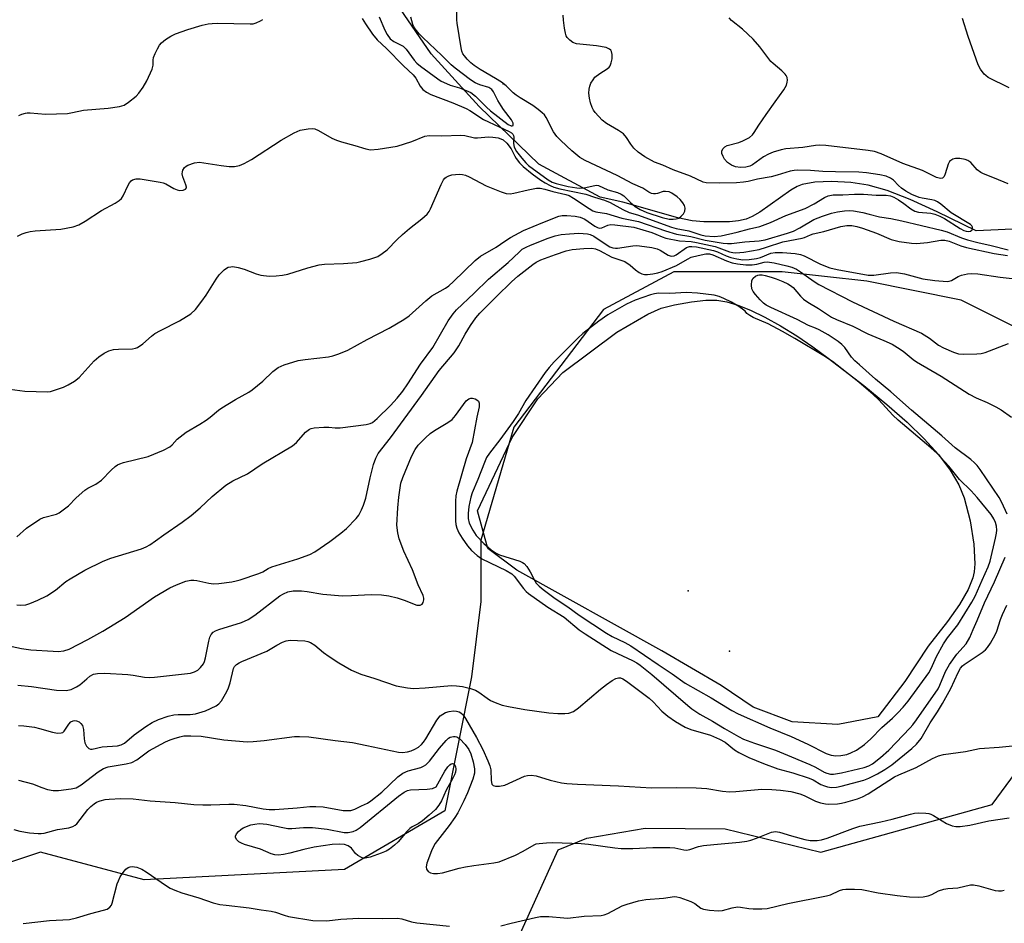
# Model space of a CAD drawing. Units: inches. Extents: x 1309763 to 1315763, y 525448 to 529448.
# Drawn here: x 1312582 to 1312855, y 526073 to 526322 of the extents above; entities that cross this region are included whole.
import ezdxf

# ---------------------------------------------------------------- set-up
doc = ezdxf.new("R2010")
doc.units = ezdxf.units.IN
doc.header["$MEASUREMENT"] = 0
for name, color, linetype in [('ELEV-Spot Elevation', 7, 'Continuous'), ('ELEV-Water Elevation', 7, 'Continuous'), ('HYDRO-Single Line Stream', 4, 'Continuous'), ('HYDRO-Water Body', 4, 'Continuous'), ('NTRL-Farm Land', 3, 'Continuous'), ('NTRL-Trees', 3, 'Continuous'), ('Undefined', 1, 'Continuous')]:
    doc.layers.add(name, color=color, linetype=linetype)

msp = doc.modelspace()

# ---------------------------------------------------------------- linework, layer by layer
at = {"layer": 'ELEV-Spot Elevation'}
msp.add_point((1312715.86, 526304.76, 477.9), dxfattribs=at)
at = {"layer": 'ELEV-Water Elevation'}
for p in [(1312767.02, 526164.52, 486.66), (1312778.46, 526147.84, 486.43)]:
    msp.add_point(p, dxfattribs=at)
at = {"layer": 'HYDRO-Single Line Stream'}
msp.add_lwpolyline([(1312860.86, 526264.73), (1312846.69, 526264.06), (1312835.93, 526269.36), (1312828.45, 526272.75), (1312822.08, 526275.22), (1312816.84, 526276.73), (1312812.06, 526277.45), (1312806.67, 526277.75), (1312802.1, 526277.57), (1312798.62, 526276.91), (1312797.24, 526276.35), (1312795.47, 526275.36), (1312786.87, 526269.26), (1312784.77, 526268.02), (1312783.11, 526267.31), (1312781.01, 526266.86), (1312778.47, 526266.61), (1312771.39, 526266.56), (1312768.2, 526266.87), (1312764.23, 526267.68), (1312749.02, 526272.03), (1312742.7, 526273.42), (1312725.77, 526282.49), (1312709.27, 526298.44), (1312695.97, 526313.04), (1312684.2, 526330.15)], dxfattribs=at)
at = {"layer": 'HYDRO-Water Body'}
msp.add_lwpolyline([(1312819.55, 526129.74), (1312808.46, 526127.56), (1312795.85, 526128.31), (1312785.06, 526132.42), (1312776.18, 526138.38), (1312759.78, 526148.01), (1312719.69, 526170.26), (1312711.59, 526176.22), (1312708.76, 526186.64), (1312718.36, 526206.92), (1312725.49, 526217.68), (1312732.38, 526224.95), (1312747.31, 526236.1), (1312755.88, 526241.05), (1312759.63, 526242.7), (1312763.3, 526243.62), (1312767.95, 526244.46), (1312771.91, 526244.89), (1312774.95, 526244.91), (1312777.73, 526244.44), (1312780.76, 526243.55), (1312784.29, 526242.14), (1312788.28, 526240.22), (1312792.62, 526237.82), (1312797.14, 526235.02), (1312801.58, 526232.02), (1312805.83, 526228.88), (1312815.61, 526221.32), (1312822.01, 526216.12), (1312827.68, 526211.15), (1312832.36, 526206.6), (1312836.27, 526202.27), (1312839.58, 526197.9), (1312841.96, 526193.88), (1312843.45, 526190.23), (1312845.03, 526183.88), (1312846.05, 526177.49), (1312846.33, 526172.06), (1312846.17, 526169.85), (1312845.84, 526168.19), (1312844.56, 526164.93), (1312842.16, 526160.81), (1312838.82, 526156.12), (1312833.42, 526149.29), (1312827.04, 526139.48)], close=True, dxfattribs=at)
at = {"layer": 'NTRL-Farm Land'}
msp.add_polyline3d([(1312898.9, 526170.26, 0), (1312956.49, 526125.75, 0), (1312951.04, 526110.58, 0), (1313013.11, 526063.2, 0), (1313002.76, 526052.33, 0), (1313025.33, 526030.82, 0), (1313035.68, 526041.69, 0), (1313055.4, 526030.92, 0), (1312964.59, 525861.83, 0), (1312858.57, 525932.08, 0), (1312846.91, 525914, 0), (1312885.2, 525878.04, 0), (1312838.55, 525802.71, 0), (1312674.37, 525902.37, 0), (1312732.13, 525976.16, 0), (1312693.45, 525996.4, 0), (1312713.08, 526053.24, 0), (1312731.07, 526092.93, 0), (1312739.02, 526096.22, 0), (1312755.18, 526098.98, 0), (1312777.32, 526098.76, 0), (1312803.79, 526092.33, 0), (1312851.15, 526105.48, 0)], close=True, dxfattribs=at)
at = {"layer": 'NTRL-Trees'}
msp.add_lwpolyline([(1312881.61, 526225.39), (1312842.54, 526244.92), (1312816.5, 526250.13), (1312793.07, 526252.74), (1312763.12, 526252.74), (1312743.59, 526242.32), (1312718.85, 526209.77), (1312709.73, 526178.52), (1312709.73, 526161.59), (1312707.13, 526140.76), (1312699.72, 526103.77), (1312671.99, 526087.52), (1312616.53, 526084.65), (1312587.84, 526092.3), (1312556.29, 526081.78), (1312517.25, 526056.8), (1312505.27, 526035.4), (1312508.69, 526012.29), (1312503.83, 525991.57), (1312401.7, 525889.89)], dxfattribs=at)
at = {"layer": 'Undefined'}
for points, elevation in [([(1312676.89, 526322.84), (1312677.79, 526321.33), (1312679.71, 526318.49), (1312681.05, 526316.87), (1312683.58, 526314.5), (1312688.27, 526309.72), (1312690.99, 526307.18), (1312691.67, 526306.32), (1312692.96, 526304.07), (1312693.63, 526303.2), (1312694.68, 526302.39), (1312695.91, 526301.74), (1312701.98, 526299.51), (1312705.64, 526297.93), (1312706.65, 526297.38), (1312710.46, 526294.86), (1312714.8, 526292.88), (1312717.49, 526291.58), (1312718.16, 526291.17), (1312718.53, 526290.83), (1312718.74, 526290.42), (1312718.8, 526289.95), (1312718.74, 526288.21), (1312718.94, 526287.22), (1312719.61, 526286.04), (1312721.01, 526284.19), (1312722.12, 526282.85), (1312722.84, 526282.17), (1312728.37, 526278.17), (1312729.41, 526277.57), (1312730.57, 526277.17), (1312733.89, 526276.37), (1312736.23, 526275.98), (1312737.1, 526275.93), (1312738.26, 526275.99), (1312741.22, 526276.64), (1312741.74, 526276.68), (1312742.21, 526276.62), (1312744.86, 526275.47), (1312747.54, 526274.67), (1312748.54, 526274.25), (1312749.22, 526273.75), (1312751.07, 526271.93), (1312752.37, 526270.85), (1312753.78, 526270), (1312755.61, 526269.2), (1312759.89, 526267.74), (1312761.8, 526267.36), (1312762.94, 526267.29), (1312763.73, 526267.38), (1312764.46, 526267.62), (1312765.14, 526268.13), (1312765.72, 526268.79), (1312766.11, 526269.53), (1312766.19, 526270.33), (1312766, 526271.12), (1312765.58, 526271.85), (1312764.86, 526272.76), (1312763.98, 526273.53), (1312762.56, 526274.53), (1312761.78, 526274.85), (1312760.82, 526275), (1312760.13, 526274.92), (1312758.55, 526274.39), (1312758.03, 526274.28), (1312757.48, 526274.31), (1312756.94, 526274.45), (1312756.18, 526274.82), (1312754.5, 526275.89), (1312751.72, 526277.12), (1312747.44, 526279.36), (1312738.59, 526283.51), (1312737.06, 526284.38), (1312734.89, 526286.2), (1312731.79, 526289.04), (1312730.72, 526290.16), (1312729.81, 526291.45), (1312727.77, 526295.42), (1312727.29, 526296.12), (1312726.69, 526296.73), (1312725.58, 526297.64), (1312724.05, 526298.71), (1312720.62, 526300.83), (1312719.51, 526301.59), (1312718.67, 526302.28), (1312716.74, 526304.16), (1312715.4, 526305.16), (1312713.77, 526306.23), (1312709.54, 526308.7), (1312707.83, 526309.8), (1312706.97, 526310.5), (1312705.92, 526311.53), (1312705.17, 526312.43), (1312704.76, 526313.07), (1312704.46, 526313.8), (1312704.25, 526314.65), (1312703.15, 526321.53), (1312703.08, 526322.4), (1312703.1, 526325.32)], 478), ([(1312581.48, 526262.6), (1312582.8, 526263.23), (1312583.89, 526263.63), (1312585, 526263.9), (1312586.43, 526264.11), (1312593.54, 526264.53), (1312596.9, 526265.24), (1312598.52, 526265.79), (1312600.24, 526266.8), (1312604.72, 526269.75), (1312608.53, 526271.71), (1312609.68, 526272.48), (1312610.26, 526273.05), (1312610.74, 526273.75), (1312612.09, 526276.71), (1312612.46, 526277.37), (1312612.93, 526277.89), (1312613.33, 526278.15), (1312614.35, 526278.43), (1312615.47, 526278.46), (1312620.95, 526277.55), (1312621.79, 526277.35), (1312622.59, 526277.07), (1312624.78, 526275.82), (1312625.71, 526275.38), (1312626.4, 526275.22), (1312627.39, 526275.35), (1312628, 526275.65), (1312628.24, 526275.94), (1312628.28, 526276.13), (1312628.13, 526276.84), (1312627.26, 526279.03), (1312627.11, 526279.85), (1312627.14, 526280.38), (1312627.3, 526280.89), (1312627.74, 526281.58), (1312628.14, 526281.96), (1312628.6, 526282.24), (1312630.49, 526282.85), (1312631.91, 526283.03), (1312633.1, 526282.91), (1312637.84, 526282.12), (1312640.09, 526281.85), (1312641.51, 526281.86), (1312642.94, 526282.16), (1312644.25, 526282.72), (1312646.27, 526283.81), (1312654.45, 526289.12), (1312658.07, 526291.2), (1312659.68, 526291.91), (1312661.89, 526292.32), (1312662.99, 526292.39), (1312663.79, 526292.27), (1312664.82, 526291.83), (1312668.51, 526289.74), (1312669.75, 526289.14), (1312671.15, 526288.69), (1312674.88, 526287.72), (1312677.84, 526286.77), (1312679.19, 526286.5), (1312681.25, 526286.67), (1312686.54, 526287.53), (1312690.65, 526288.76), (1312694.17, 526290.22), (1312695.38, 526290.46), (1312698.93, 526290.38), (1312704.16, 526290.57), (1312705.27, 526290.43), (1312707.9, 526289.78), (1312708.75, 526289.78), (1312711.86, 526290.09), (1312713.05, 526290.01), (1312714.51, 526289.76), (1312715.23, 526289.54), (1312715.91, 526289.22), (1312716.9, 526288.37), (1312718.07, 526286.75), (1312719.07, 526284.71), (1312719.47, 526284.05), (1312720.37, 526282.91), (1312721.38, 526281.87), (1312723.86, 526279.89), (1312726.34, 526278.07), (1312727.47, 526277.33), (1312728.88, 526276.58), (1312729.93, 526276.17), (1312731.59, 526275.69), (1312738.72, 526274.2), (1312741.16, 526273.36), (1312743.94, 526272.54), (1312745.49, 526271.92), (1312749.01, 526269.95), (1312750.7, 526269.18), (1312753.06, 526268.51), (1312762.41, 526265.1), (1312763.75, 526264.77), (1312767.24, 526264.11), (1312770.54, 526263), (1312771.73, 526262.73), (1312774.26, 526262.53), (1312776.2, 526262.68), (1312780.65, 526263.7), (1312784, 526264.62), (1312786.89, 526265.27), (1312789.85, 526266.41), (1312794.11, 526268.37), (1312799.38, 526270.3), (1312801.87, 526271.59), (1312804.8, 526273.35), (1312805.8, 526273.81), (1312807.14, 526274), (1312809.85, 526274.02), (1312813.09, 526274.26), (1312815.6, 526274.2), (1312819.08, 526273.94), (1312821.79, 526273.95), (1312823.01, 526273.77), (1312823.99, 526273.36), (1312825.25, 526272.63), (1312826.72, 526271.65), (1312828.68, 526270.14), (1312829.73, 526269.54), (1312830.74, 526269.29), (1312834.15, 526268.93), (1312835.27, 526268.69), (1312836.64, 526268.15), (1312837.98, 526267.49), (1312842.27, 526264.77), (1312843.29, 526264.22), (1312843.94, 526264), (1312844.71, 526263.93), (1312845.16, 526264.02), (1312845.6, 526264.39), (1312845.75, 526264.72), (1312845.73, 526265.09), (1312845.49, 526265.5), (1312845.12, 526265.87), (1312839.8, 526269.08), (1312836.94, 526271.45), (1312836.05, 526272.07), (1312835.29, 526272.44), (1312834.45, 526272.7), (1312831.82, 526273.13), (1312830.98, 526273.34), (1312828.95, 526274.17), (1312827.31, 526275.06), (1312826.12, 526275.86), (1312825.26, 526276.6), (1312823.82, 526278.07), (1312823.06, 526278.64), (1312821.87, 526279.19), (1312820.04, 526279.6), (1312816.41, 526280.13), (1312814.29, 526280.31), (1312807.86, 526280.36), (1312804.28, 526280.52), (1312800.89, 526280.8), (1312797.19, 526280.86), (1312796.36, 526280.79), (1312795.31, 526280.59), (1312791.67, 526279.47), (1312790.05, 526279.06), (1312786.2, 526278.4), (1312783.66, 526277.75), (1312782.4, 526277.52), (1312780.45, 526277.37), (1312775.69, 526277.28), (1312772.06, 526277.35), (1312771.18, 526277.51), (1312767.73, 526279.22), (1312762.92, 526280.98), (1312760.09, 526282.22), (1312757.78, 526283.1), (1312755.05, 526284.53), (1312753.21, 526285.83), (1312752.03, 526286.97), (1312751.16, 526288.02), (1312749.98, 526289.94), (1312749.13, 526290.87), (1312747.74, 526291.85), (1312744.44, 526293.79), (1312743.29, 526294.67), (1312741.35, 526296.79), (1312740.86, 526297.49), (1312740.5, 526298.2), (1312740.05, 526299.47), (1312739.74, 526300.81), (1312739.59, 526302.17), (1312739.65, 526303.27), (1312739.82, 526304.07), (1312740.13, 526304.87), (1312740.73, 526305.87), (1312741.27, 526306.55), (1312742.64, 526307.63), (1312744.63, 526308.85), (1312745.2, 526309.34), (1312745.5, 526309.73), (1312745.8, 526310.51), (1312745.99, 526311.67), (1312746.04, 526312.85), (1312745.88, 526313.63), (1312745.62, 526314.04), (1312745.29, 526314.34), (1312744.4, 526314.75), (1312741.73, 526315.2), (1312736.19, 526315.83), (1312735.17, 526316.18), (1312734.29, 526316.76), (1312733.58, 526317.5), (1312733.35, 526317.96), (1312733.12, 526318.74), (1312732.88, 526320.1), (1312732.61, 526322.31), (1312732.48, 526323.71)], 480), ([(1312581.93, 526295.98), (1312582.68, 526296.32), (1312583.69, 526296.63), (1312584.21, 526296.72), (1312585.04, 526296.73), (1312589.26, 526296.3), (1312595.31, 526296.57), (1312596.72, 526296.76), (1312599.75, 526297.48), (1312606.58, 526298.04), (1312609.69, 526298.49), (1312611.03, 526298.85), (1312612.27, 526299.62), (1312614.34, 526301.31), (1312615.11, 526302.16), (1312616.28, 526303.77), (1312617.28, 526305.56), (1312618.79, 526308.79), (1312619.05, 526309.86), (1312619.06, 526311.29), (1312619.15, 526312.03), (1312619.56, 526313.11), (1312620.22, 526314.43), (1312620.83, 526315.43), (1312621.39, 526316.07), (1312622.49, 526316.97), (1312623.9, 526317.94), (1312625.23, 526318.55), (1312628.6, 526319.73), (1312632.56, 526320.91), (1312634.25, 526321.31), (1312635.37, 526321.43), (1312636.85, 526321.46), (1312645.9, 526321.29), (1312646.73, 526321.36), (1312647.51, 526321.56), (1312648.74, 526322.11), (1312649.39, 526322.56)], 478), ([(1312681.55, 526323.27), (1312683.12, 526319.57), (1312683.78, 526318.37), (1312684.65, 526317.21), (1312685.59, 526316.47), (1312687.45, 526315.56), (1312688.2, 526315.11), (1312689, 526314.29), (1312691.27, 526311.25), (1312691.96, 526310.49), (1312693.03, 526309.61), (1312697.83, 526306.07), (1312698.73, 526305.49), (1312700.21, 526304.78), (1312701.24, 526304.39), (1312703.84, 526303.66), (1312705.66, 526302.93), (1312706.89, 526302.31), (1312708.18, 526301.34), (1312711.23, 526298.31), (1312712.4, 526297.27), (1312717.28, 526293.53), (1312718.07, 526293.13), (1312718.39, 526293.1), (1312718.6, 526293.21), (1312718.68, 526293.48), (1312718.62, 526293.87), (1312718.22, 526294.76), (1312715.97, 526297.66), (1312715.3, 526298.64), (1312714.39, 526300.16), (1312713.22, 526302.49), (1312712.73, 526303.15), (1312711.92, 526303.69), (1312709.39, 526304.42), (1312708.09, 526305.03), (1312706.87, 526305.87), (1312702.59, 526309.1), (1312701.52, 526310.02), (1312698.93, 526312.58), (1312693.61, 526317.53), (1312692.66, 526318.52), (1312691.54, 526319.91), (1312691.08, 526320.65), (1312690.85, 526321.18), (1312690.36, 526323.15)], 476), ([(1312855.58, 526277.1), (1312851.81, 526278.68), (1312848.76, 526279.81), (1312847.98, 526280.19), (1312846.99, 526280.98), (1312845.3, 526282.95), (1312844.45, 526283.52), (1312843.65, 526283.81), (1312842.18, 526284.07), (1312841.03, 526284.09), (1312840.28, 526283.91), (1312839.68, 526283.55), (1312839.35, 526283.22), (1312838.98, 526282.55), (1312838.19, 526279.87), (1312837.88, 526279.13), (1312837.44, 526278.68), (1312836.89, 526278.59), (1312835.79, 526278.88), (1312831.84, 526280.78), (1312826.44, 526282.68), (1312820.46, 526285.34), (1312818.65, 526285.99), (1312816.82, 526286.32), (1312805.12, 526287.65), (1312803.43, 526287.75), (1312802.29, 526287.71), (1312798.8, 526287.16), (1312794.11, 526286.75), (1312792.78, 526286.47), (1312790.61, 526285.83), (1312789.3, 526285.33), (1312787.88, 526284.53), (1312784.88, 526282.35), (1312784.1, 526282), (1312782.98, 526281.73), (1312781.56, 526281.6), (1312780.11, 526281.8), (1312779.07, 526282.23), (1312777.91, 526283.01), (1312777.14, 526283.9), (1312776.72, 526284.66), (1312776.41, 526285.43), (1312776.33, 526286.16), (1312776.64, 526286.77), (1312777.18, 526287.29), (1312777.87, 526287.68), (1312781.07, 526288.52), (1312782.15, 526288.95), (1312783.98, 526289.93), (1312784.86, 526290.64), (1312785.34, 526291.27), (1312786.58, 526293.27), (1312788.6, 526296.24), (1312791.17, 526299.72), (1312793.54, 526303.11), (1312794.22, 526304.38), (1312794.47, 526305.16), (1312794.54, 526305.71), (1312794.42, 526306.5), (1312794.21, 526306.99), (1312793.91, 526307.41), (1312792.97, 526308.36), (1312790.56, 526310.32), (1312789.94, 526310.92), (1312786.86, 526315), (1312785.08, 526317.07), (1312782.08, 526319.84), (1312779.08, 526322.28), (1312778.36, 526323.02)], 482), ([(1312855.87, 526303.62), (1312850.08, 526306.51), (1312849.36, 526307), (1312848.94, 526307.38), (1312847.9, 526308.75), (1312847.33, 526309.94), (1312846.75, 526311.51), (1312844.56, 526317.84), (1312842.97, 526322.82)], 484), ([(1312578.02, 526220.46), (1312583.51, 526219.73), (1312589.77, 526219.6), (1312590.64, 526219.71), (1312591.75, 526220.03), (1312594.22, 526220.9), (1312595.56, 526221.47), (1312597.25, 526222.52), (1312598.6, 526223.57), (1312602.69, 526228.17), (1312604.03, 526229.26), (1312605.46, 526230.23), (1312606.77, 526230.89), (1312608.03, 526231.27), (1312609.46, 526231.4), (1312613.34, 526231.49), (1312614.2, 526231.62), (1312614.73, 526231.81), (1312616.17, 526232.82), (1312618.62, 526235.01), (1312619.55, 526235.72), (1312621.07, 526236.57), (1312626.34, 526239.2), (1312629.46, 526241.16), (1312630.78, 526242.37), (1312632.51, 526244.65), (1312633.67, 526246.29), (1312636.45, 526250.76), (1312637.29, 526251.94), (1312638.66, 526253.34), (1312639.32, 526253.81), (1312639.81, 526254.01), (1312640.58, 526254.18), (1312641.12, 526254.19), (1312642.56, 526253.94), (1312644.25, 526253.45), (1312647.5, 526252.2), (1312648.88, 526251.87), (1312651.14, 526251.58), (1312653.11, 526251.62), (1312654.87, 526251.81), (1312656.33, 526252.09), (1312661.81, 526253.9), (1312665, 526254.72), (1312666.45, 526254.88), (1312671.67, 526255.08), (1312675.38, 526255.38), (1312676.51, 526255.6), (1312679.02, 526256.29), (1312681.2, 526257.03), (1312682.43, 526257.79), (1312683.81, 526258.86), (1312686.52, 526261.67), (1312687.99, 526263.03), (1312689.93, 526264.72), (1312693.4, 526267.39), (1312694.87, 526268.74), (1312695.36, 526269.43), (1312695.76, 526270.21), (1312698.74, 526276.93), (1312699.41, 526278.21), (1312699.75, 526278.65), (1312700.14, 526278.97), (1312700.88, 526279.33), (1312701.7, 526279.55), (1312703.74, 526279.73), (1312704.65, 526279.64), (1312705.45, 526279.44), (1312706.51, 526278.99), (1312711.19, 526276.55), (1312715.33, 526274.84), (1312716.74, 526274.41), (1312717.78, 526274.36), (1312718.86, 526274.47), (1312722.81, 526275.44), (1312725.06, 526275.85), (1312726.15, 526275.88), (1312727.39, 526275.65), (1312729.65, 526275.01), (1312733.19, 526274.14), (1312734.09, 526273.83), (1312735.33, 526273.13), (1312739.68, 526270.23), (1312740.7, 526269.65), (1312741.5, 526269.31), (1312744.44, 526268.89), (1312748.75, 526267.56), (1312753.28, 526266.7), (1312760.82, 526264.09), (1312763.79, 526263.2), (1312767.81, 526262.49), (1312771.77, 526261.5), (1312776.73, 526260.65), (1312777.9, 526260.55), (1312779.07, 526260.58), (1312782.72, 526261.08), (1312786.7, 526261.29), (1312788.33, 526261.56), (1312794.57, 526263.44), (1312796.2, 526264), (1312797.98, 526264.9), (1312801.84, 526267.21), (1312804.2, 526268.17), (1312806.73, 526268.95), (1312808.4, 526269.36), (1312810.31, 526269.64), (1312811.67, 526269.71), (1312812.82, 526269.59), (1312815.42, 526269.12), (1312817.13, 526268.74), (1312820, 526267.94), (1312823.15, 526267.46), (1312826.2, 526266.85), (1312837.08, 526264.3), (1312838.73, 526263.82), (1312842.67, 526262.18), (1312844.31, 526261.62), (1312847.19, 526260.83), (1312850.88, 526260.06), (1312855.59, 526258.81)], 482), ([(1312581.34, 526179.47), (1312584.04, 526181.91), (1312587.67, 526184.39), (1312588.71, 526184.87), (1312592.3, 526185.77), (1312593.07, 526186.15), (1312593.79, 526186.63), (1312595.62, 526188.09), (1312597.75, 526190.3), (1312600.14, 526192.41), (1312600.99, 526192.95), (1312603.2, 526194.07), (1312604.77, 526195.15), (1312607.39, 526197.95), (1312608.49, 526198.9), (1312609.2, 526199.38), (1312609.87, 526199.69), (1312610.86, 526200.01), (1312617.64, 526201.66), (1312621.89, 526203.43), (1312623.67, 526204.33), (1312624.3, 526204.88), (1312625.72, 526206.46), (1312628.16, 526208.45), (1312631.99, 526210.64), (1312633.67, 526211.7), (1312634.8, 526212.54), (1312637.12, 526214.54), (1312638.06, 526215.19), (1312641.78, 526217.43), (1312645.5, 526219.47), (1312646.44, 526220.1), (1312649.35, 526222.48), (1312652.13, 526225.21), (1312653.6, 526226.3), (1312655.32, 526227.07), (1312659.18, 526228.23), (1312661.14, 526228.53), (1312667.58, 526229.29), (1312668.73, 526229.55), (1312670.43, 526230.11), (1312672.9, 526231.11), (1312678.29, 526234.04), (1312684.36, 526237.2), (1312688.44, 526239.62), (1312689.91, 526240.6), (1312694.44, 526244.75), (1312696.13, 526246.1), (1312699.9, 526248.24), (1312700.86, 526248.91), (1312702.17, 526250.07), (1312708.15, 526255.91), (1312709.58, 526257.09), (1312713.97, 526259.57), (1312716.31, 526261.22), (1312717.9, 526262.22), (1312721.53, 526264.19), (1312726.81, 526266.43), (1312731.29, 526268.14), (1312732.23, 526268.31), (1312733.52, 526268.33), (1312735.79, 526268.16), (1312737.17, 526267.91), (1312738.43, 526267.31), (1312741.24, 526265.37), (1312741.96, 526265.01), (1312742.44, 526264.87), (1312743.15, 526264.89), (1312744.84, 526265.69), (1312745.64, 526265.82), (1312746.79, 526265.76), (1312751.98, 526265.14), (1312757.04, 526263.63), (1312758.12, 526263.21), (1312759.83, 526262.41), (1312760.92, 526262.04), (1312764.69, 526261.37), (1312767.87, 526261.12), (1312769.33, 526260.87), (1312774.49, 526259.76), (1312775.58, 526259.41), (1312778.46, 526258.26), (1312779.4, 526258.06), (1312780.2, 526258), (1312782.47, 526258.16), (1312786.71, 526258.97), (1312788.7, 526259.53), (1312793.2, 526261.02), (1312798.59, 526262.03), (1312799.27, 526262.26), (1312800.86, 526263), (1312801.66, 526263.26), (1312804.56, 526263.95), (1312809.27, 526265.25), (1312810.98, 526265.61), (1312812.37, 526265.59), (1312813.68, 526265.31), (1312815.33, 526264.79), (1312819.12, 526263.44), (1312823.24, 526261.73), (1312824.3, 526261.41), (1312825.41, 526261.18), (1312828.81, 526260.69), (1312830.25, 526260.62), (1312833.23, 526260.83), (1312836.92, 526261.49), (1312838.07, 526261.47), (1312839.22, 526261.19), (1312842.47, 526259.96), (1312844.09, 526259.46), (1312851.67, 526257.86), (1312855.4, 526257.28)], 484), ([(1312581.33, 526160.65), (1312582.44, 526160.6), (1312583.82, 526160.73), (1312584.94, 526161.04), (1312587.15, 526161.96), (1312589.64, 526163.15), (1312592.05, 526164.7), (1312594.89, 526167.1), (1312596.1, 526167.92), (1312600.18, 526170.25), (1312605.23, 526172.75), (1312607.35, 526173.6), (1312615.8, 526176.2), (1312617.12, 526176.72), (1312618.1, 526177.27), (1312619.74, 526178.36), (1312621.98, 526180.06), (1312627.09, 526183.57), (1312629.52, 526185.34), (1312632.03, 526187.47), (1312635.4, 526190.63), (1312639.13, 526193.81), (1312641.07, 526194.96), (1312645.13, 526196.95), (1312649.23, 526199.66), (1312657.6, 526204.64), (1312658.72, 526205.55), (1312661.2, 526208.39), (1312662.27, 526209.23), (1312662.77, 526209.45), (1312663.6, 526209.63), (1312666.24, 526209.85), (1312667.69, 526209.84), (1312669.42, 526209.58), (1312670.79, 526209.64), (1312678, 526210.52), (1312679.12, 526210.8), (1312679.72, 526211.12), (1312681, 526212.19), (1312684.74, 526215.84), (1312686.54, 526217.82), (1312688.09, 526219.77), (1312689.48, 526221.75), (1312693.02, 526227.24), (1312696.39, 526231.81), (1312700.67, 526239.19), (1312702.04, 526241.11), (1312703, 526242.23), (1312707.88, 526246.85), (1312711.86, 526250.74), (1312717.23, 526255.37), (1312720.26, 526258.22), (1312721.16, 526258.98), (1312722.2, 526259.59), (1312723.47, 526260.15), (1312728.35, 526262.06), (1312730.25, 526262.69), (1312731.9, 526263.07), (1312734.21, 526263.29), (1312736.84, 526263.4), (1312739.17, 526263.26), (1312739.99, 526263.06), (1312740.96, 526262.63), (1312744.65, 526260.12), (1312745.41, 526259.68), (1312746.18, 526259.39), (1312746.96, 526259.26), (1312747.52, 526259.27), (1312751.79, 526259.96), (1312752.63, 526260.02), (1312753.62, 526259.95), (1312757.04, 526259.45), (1312758.47, 526259.14), (1312759.33, 526258.75), (1312761.54, 526257.4), (1312762.05, 526257.2), (1312762.52, 526257.13), (1312763.14, 526257.22), (1312763.71, 526257.47), (1312766.64, 526259.44), (1312767.4, 526259.72), (1312768.1, 526259.8), (1312769.38, 526259.65), (1312774.1, 526258.68), (1312775.14, 526258.31), (1312777.57, 526257.19), (1312778.85, 526256.71), (1312780.49, 526256.31), (1312782.18, 526256.09), (1312783.92, 526256.12), (1312785.96, 526256.41), (1312787.08, 526256.75), (1312789.91, 526257.88), (1312791.08, 526258.14), (1312793.13, 526258.14), (1312796.66, 526257.85), (1312798.11, 526257.59), (1312799.19, 526257.22), (1312803.71, 526254.86), (1312806.29, 526253.88), (1312808.28, 526253.42), (1312816.84, 526251.83), (1312818.45, 526251.82), (1312823.05, 526252.49), (1312824.71, 526252.54), (1312826.87, 526252.18), (1312831.96, 526250.8), (1312835.33, 526250.34), (1312838.68, 526250.1), (1312839.22, 526250.16), (1312839.91, 526250.36), (1312841.72, 526251.43), (1312842.72, 526251.84), (1312844.34, 526252.22), (1312845.45, 526252.32), (1312847.22, 526252.17), (1312853.38, 526251.26), (1312858.35, 526250.7)], 486), ([(1312580.07, 526149.17), (1312582.64, 526148.59), (1312585.22, 526148.29), (1312591.34, 526147.84), (1312592.77, 526147.8), (1312594.34, 526147.97), (1312595.79, 526148.47), (1312600.94, 526151.1), (1312605.09, 526153.39), (1312611.34, 526157.14), (1312619.44, 526162.9), (1312623.68, 526165.38), (1312625.48, 526166.26), (1312628.12, 526167.25), (1312629.46, 526167.5), (1312630.27, 526167.52), (1312631.11, 526167.43), (1312634.41, 526166.67), (1312635.78, 526166.5), (1312637.26, 526166.6), (1312640.82, 526167.05), (1312641.98, 526167.28), (1312643.09, 526167.6), (1312648.31, 526169.34), (1312649.36, 526169.83), (1312650.9, 526170.76), (1312651.85, 526171.2), (1312659.07, 526173.42), (1312662.43, 526174.64), (1312663.73, 526175.37), (1312667.95, 526178.22), (1312671.01, 526180.48), (1312672.57, 526181.82), (1312675.25, 526184.54), (1312675.91, 526185.45), (1312676.67, 526186.91), (1312677.21, 526188.23), (1312677.84, 526190.2), (1312679.07, 526195.76), (1312680.01, 526199.5), (1312680.64, 526201.2), (1312681.34, 526202.51), (1312684.74, 526206.86), (1312693.31, 526218.58), (1312698.16, 526225.44), (1312702.3, 526230.38), (1312703.58, 526232.32), (1312705.37, 526235.49), (1312706.87, 526237.95), (1312708.31, 526240.07), (1312709.45, 526241.33), (1312714, 526245.93), (1312718.22, 526250.01), (1312719.92, 526251.52), (1312724.04, 526254.82), (1312725.01, 526255.44), (1312726.29, 526256.06), (1312730.35, 526257.59), (1312733.3, 526258.6), (1312735.01, 526258.95), (1312738.17, 526259.22), (1312740.37, 526259.28), (1312741.46, 526259.1), (1312742.53, 526258.68), (1312745.9, 526256.84), (1312749.58, 526255.57), (1312751.03, 526254.64), (1312752.53, 526253.28), (1312753.46, 526252.57), (1312754.22, 526252.19), (1312754.98, 526252.05), (1312755.8, 526252.05), (1312757.27, 526252.24), (1312758.66, 526252.49), (1312759.84, 526252.82), (1312763.81, 526254.5), (1312766.86, 526256.28), (1312767.9, 526256.78), (1312769.78, 526257.31), (1312771.98, 526257.7), (1312773, 526257.69), (1312773.91, 526257.5), (1312777.63, 526255.75), (1312779.22, 526255.23), (1312780.7, 526254.93), (1312783.01, 526254.72), (1312784.75, 526254.68), (1312786.07, 526254.88), (1312788.07, 526255.44), (1312788.88, 526255.5), (1312790.81, 526255.27), (1312794.31, 526254.44), (1312795.73, 526254.03), (1312797, 526253.49), (1312798.16, 526252.76), (1312801.91, 526250.09), (1312803.2, 526249.27), (1312812.56, 526244.43), (1312823.91, 526239.11), (1312831.59, 526235.78), (1312833.79, 526234.41), (1312836.34, 526232.47), (1312837.73, 526231.7), (1312840.45, 526230.54), (1312841.85, 526230.1), (1312843.32, 526229.98), (1312846.91, 526230.04), (1312848.1, 526230.15), (1312849.2, 526230.43), (1312855.65, 526232.9)], 488), ([(1312855.34, 526185.77), (1312853.87, 526188.96), (1312853.11, 526190.35), (1312847.85, 526198.07), (1312846.98, 526199.24), (1312846.3, 526199.97), (1312845.24, 526200.87), (1312840.95, 526204.07), (1312837.26, 526207.4), (1312828.82, 526214.5), (1312823.14, 526219.55), (1312818.88, 526223.1), (1312814.43, 526227), (1312813.18, 526228.18), (1312812.27, 526229.15), (1312810.37, 526231.88), (1312809.61, 526232.64), (1312808.57, 526233.5), (1312805.83, 526235.36), (1312803.33, 526236.75), (1312802.29, 526237.21), (1312800.32, 526237.89), (1312797.24, 526239.56), (1312789.88, 526242.85), (1312788.67, 526243.51), (1312787.91, 526244.07), (1312786.99, 526244.99), (1312785.73, 526246.45), (1312785.07, 526247.32), (1312784.71, 526248.03), (1312784.56, 526249.07), (1312784.7, 526250.39), (1312785.05, 526251.04), (1312785.64, 526251.52), (1312786.36, 526251.85), (1312786.82, 526251.94), (1312787.51, 526251.94), (1312788.35, 526251.78), (1312790.03, 526251.31), (1312791.39, 526250.83), (1312793.26, 526250.1), (1312794.6, 526249.45), (1312795.36, 526249), (1312796.09, 526248.41), (1312798.14, 526245.99), (1312798.96, 526245.19), (1312800.18, 526244.37), (1312803.11, 526242.62), (1312806.7, 526240.24), (1312808.07, 526239.58), (1312812.6, 526237.74), (1312816.74, 526235.64), (1312821.23, 526233.76), (1312823.47, 526232.71), (1312824.98, 526231.84), (1312826.5, 526230.85), (1312829.31, 526228.49), (1312830.18, 526227.86), (1312837.06, 526223.9), (1312844.76, 526218.91), (1312846.7, 526217.95), (1312849.78, 526216.65), (1312852.15, 526215.42), (1312853.63, 526214.56), (1312856.54, 526212.53)], 490), ([(1312581.61, 526138.49), (1312585.42, 526138.14), (1312592.31, 526137.12), (1312594.95, 526137.04), (1312596.32, 526137.31), (1312597.85, 526137.97), (1312598.76, 526138.61), (1312600.67, 526140.27), (1312601.57, 526140.95), (1312602.56, 526141.48), (1312603.61, 526141.74), (1312605.64, 526141.76), (1312612.05, 526141.39), (1312613.48, 526141.24), (1312616.64, 526140.67), (1312618.04, 526140.58), (1312619.46, 526140.67), (1312627.72, 526141.57), (1312629.42, 526141.83), (1312630.44, 526142.16), (1312631.39, 526142.66), (1312632.17, 526143.36), (1312632.98, 526144.42), (1312633.26, 526145.03), (1312633.56, 526146.07), (1312634.48, 526150.65), (1312634.77, 526151.77), (1312635.12, 526152.52), (1312635.65, 526153.09), (1312636.27, 526153.49), (1312637.26, 526153.91), (1312643.5, 526155.84), (1312645.33, 526156.6), (1312647.2, 526157.83), (1312654.13, 526163.21), (1312655.06, 526163.77), (1312656.27, 526164.25), (1312657.81, 526164.56), (1312660.05, 526164.55), (1312661.69, 526164.35), (1312666.03, 526163.62), (1312671.43, 526163.21), (1312673.96, 526163.25), (1312679.37, 526163.54), (1312682.23, 526163.46), (1312684.26, 526163.2), (1312686.55, 526162.6), (1312688.8, 526161.89), (1312691.21, 526160.85), (1312692.01, 526160.6), (1312692.94, 526160.6), (1312693.48, 526160.91), (1312693.72, 526161.31), (1312693.92, 526162.03), (1312693.94, 526162.54), (1312693.74, 526163.31), (1312692.32, 526166.18), (1312690.76, 526170.38), (1312688.43, 526175.55), (1312687.14, 526178.91), (1312686.7, 526180.56), (1312686.47, 526182.75), (1312686.71, 526187.52), (1312687, 526190.41), (1312687.59, 526194.35), (1312688.08, 526195.86), (1312690.48, 526201.69), (1312691.5, 526203.62), (1312692.34, 526204.79), (1312694.36, 526206.89), (1312695.64, 526208.06), (1312696.85, 526208.87), (1312700.61, 526211.1), (1312701.77, 526211.94), (1312702.72, 526213.04), (1312705.67, 526217.09), (1312706.42, 526217.68), (1312706.9, 526217.84), (1312707.41, 526217.87), (1312708.17, 526217.64), (1312708.63, 526217.38), (1312709.01, 526217.04), (1312709.28, 526216.43), (1312709.23, 526215.4), (1312708.6, 526212.56), (1312707.31, 526205.56), (1312705.62, 526201.01), (1312703.07, 526192.13), (1312702.77, 526190.78), (1312702.67, 526189.37), (1312702.67, 526183.88), (1312702.8, 526182.93), (1312703.1, 526181.85), (1312703.63, 526180.55), (1312704.52, 526179.08), (1312706, 526176.98), (1312707.15, 526175.68), (1312708.66, 526174.3), (1312709.96, 526173.4), (1312716.7, 526170.16), (1312718.23, 526169.29), (1312718.92, 526168.6), (1312721.48, 526165.23), (1312722.25, 526164.36), (1312722.9, 526163.78), (1312728.26, 526160.03), (1312732.74, 526157.24), (1312736.93, 526153.82), (1312738.54, 526152.66), (1312745.8, 526148.1), (1312747.5, 526147.24), (1312751.67, 526145.34), (1312752.9, 526144.66), (1312753.82, 526144.04), (1312757.05, 526141.43), (1312766.93, 526132.86), (1312768.09, 526131.95), (1312770.3, 526130.44), (1312773.8, 526128.54), (1312777.1, 526126.46), (1312780.96, 526124.28), (1312782.33, 526123.59), (1312785.39, 526122.4), (1312791.21, 526120.48), (1312793.45, 526119.62), (1312800.76, 526116.54), (1312802.29, 526115.82), (1312804.66, 526114.46), (1312805.4, 526114.12), (1312806.46, 526113.84), (1312807.28, 526113.83), (1312809.51, 526114.22), (1312815.72, 526115.72), (1312817, 526116.17), (1312818.07, 526116.77), (1312820.3, 526118.5), (1312822.56, 526120.55), (1312828.49, 526126.64), (1312829.24, 526127.5), (1312830.27, 526128.9), (1312836.21, 526137.43), (1312836.72, 526138.46), (1312838.29, 526142.26), (1312839.35, 526144.22), (1312841.36, 526147.02), (1312843.92, 526149.94), (1312844.94, 526151.65), (1312845.86, 526153.87), (1312847.03, 526156.38), (1312849.01, 526161.21), (1312851.79, 526167.04), (1312854.8, 526173.9)], 490), ([(1312581.77, 526127.33), (1312583.26, 526127.26), (1312586.21, 526126.85), (1312587.64, 526126.52), (1312591.18, 526125.45), (1312592.57, 526125.25), (1312593.62, 526125.26), (1312594.08, 526125.41), (1312594.47, 526125.73), (1312595.71, 526127.7), (1312596.26, 526128.33), (1312596.91, 526128.66), (1312597.39, 526128.72), (1312597.88, 526128.64), (1312598.55, 526128.33), (1312599.04, 526127.91), (1312599.46, 526127.3), (1312599.76, 526126.25), (1312599.94, 526123.63), (1312600.15, 526122.52), (1312600.61, 526121.62), (1312601.27, 526120.96), (1312601.68, 526120.82), (1312602.14, 526120.82), (1312604.92, 526121.39), (1312609.18, 526121.69), (1312610.23, 526121.94), (1312611.14, 526122.42), (1312613.78, 526124.71), (1312617.06, 526127.09), (1312618.74, 526128.19), (1312620.5, 526129.02), (1312623.17, 526129.89), (1312624.8, 526130.28), (1312625.98, 526130.35), (1312629.27, 526130.35), (1312630.8, 526130.57), (1312633.51, 526131.38), (1312636.49, 526132.77), (1312637.2, 526133.27), (1312637.95, 526134.1), (1312639.41, 526136.69), (1312639.89, 526137.77), (1312640.33, 526139.12), (1312641.26, 526143.04), (1312641.58, 526143.64), (1312642.11, 526144.2), (1312642.8, 526144.65), (1312643.59, 526145.03), (1312650.5, 526147.9), (1312653.3, 526149.58), (1312654.82, 526150.34), (1312655.86, 526150.73), (1312656.96, 526150.88), (1312660.97, 526150.71), (1312661.81, 526150.58), (1312662.6, 526150.31), (1312663.79, 526149.56), (1312666.17, 526147.53), (1312667.77, 526146.36), (1312670.38, 526144.65), (1312673.94, 526142.58), (1312676.53, 526141.54), (1312680.37, 526140.32), (1312686.29, 526138.31), (1312689.37, 526137.7), (1312691.08, 526137.55), (1312694.29, 526137.7), (1312701.59, 526138.35), (1312702.99, 526138.32), (1312704.65, 526138.14), (1312706.85, 526137.6), (1312708.18, 526137.12), (1312709.16, 526136.53), (1312711.46, 526134.85), (1312712.36, 526134.27), (1312713.69, 526133.67), (1312715.64, 526132.96), (1312717.33, 526132.57), (1312721.9, 526131.75), (1312728.49, 526130.82), (1312730.97, 526130.63), (1312732.94, 526130.64), (1312734.04, 526130.78), (1312735.31, 526131.24), (1312736.73, 526132.23), (1312742.81, 526137.41), (1312744.42, 526138.68), (1312746.07, 526139.79), (1312747.03, 526140.33), (1312747.76, 526140.55), (1312748.32, 526140.48), (1312748.96, 526140.22), (1312750.02, 526139.56), (1312756.31, 526134.84), (1312757.4, 526133.84), (1312759.77, 526131.31), (1312761.44, 526129.9), (1312763.54, 526128.42), (1312766.24, 526126.9), (1312767.83, 526126.25), (1312773.22, 526124.64), (1312775.75, 526123.59), (1312777.26, 526122.73), (1312779.85, 526120.64), (1312781.04, 526119.89), (1312783.81, 526118.46), (1312787.87, 526116.78), (1312791.84, 526115.36), (1312795.99, 526114.27), (1312800.54, 526112.8), (1312801.64, 526112.34), (1312803.8, 526111.04), (1312804.77, 526110.6), (1312805.59, 526110.39), (1312806.7, 526110.23), (1312808.05, 526110.29), (1312809.36, 526110.56), (1312815.66, 526112.17), (1312817.04, 526112.72), (1312819.43, 526113.97), (1312821.48, 526115.14), (1312823.41, 526116.48), (1312828.97, 526121), (1312830.24, 526122.18), (1312831.48, 526123.75), (1312834.05, 526128.04), (1312836.06, 526131.1), (1312837.41, 526133.38), (1312839.76, 526137.55), (1312841.75, 526141.99), (1312842.42, 526143.22), (1312842.94, 526143.84), (1312843.39, 526144.22), (1312848.39, 526147.5), (1312849.3, 526148.23), (1312849.9, 526148.85), (1312850.72, 526150.06), (1312852.01, 526152.39), (1312852.43, 526153.41), (1312853.49, 526156.64), (1312854, 526157.97), (1312855.25, 526160.56)], 492), ([(1312581.76, 526112.24), (1312585.63, 526111.16), (1312588.21, 526110.18), (1312589.77, 526109.67), (1312591.4, 526109.35), (1312592.83, 526109.33), (1312596.34, 526109.78), (1312597.75, 526110.12), (1312599.14, 526110.94), (1312603.82, 526114.51), (1312605.27, 526115.41), (1312606.61, 526115.87), (1312611.56, 526116.71), (1312613.18, 526117.13), (1312614.54, 526117.86), (1312617.88, 526120.35), (1312622.48, 526122.79), (1312623.78, 526123.4), (1312624.83, 526123.77), (1312626.44, 526124.23), (1312627.54, 526124.43), (1312629.51, 526124.48), (1312632.32, 526124.37), (1312638.6, 526123.37), (1312645.04, 526122.85), (1312646.68, 526122.92), (1312649.78, 526123.22), (1312658.12, 526124.3), (1312659.54, 526124.32), (1312662.08, 526124.2), (1312669.36, 526123.17), (1312674.22, 526122.64), (1312678.2, 526121.84), (1312686.92, 526119.91), (1312688.04, 526119.86), (1312689.38, 526120.04), (1312690.44, 526120.31), (1312691.47, 526120.74), (1312692.43, 526121.31), (1312693.3, 526122.04), (1312693.85, 526122.7), (1312694.46, 526123.61), (1312697.49, 526128.78), (1312698.48, 526129.98), (1312699.15, 526130.5), (1312699.91, 526130.88), (1312700.98, 526131.19), (1312702.09, 526131.35), (1312702.92, 526131.33), (1312703.69, 526131.13), (1312704.19, 526130.85), (1312704.81, 526130.27), (1312705.48, 526129.29), (1312708.54, 526124.01), (1312710.27, 526120.72), (1312711.68, 526117.55), (1312712.21, 526116.2), (1312712.43, 526115.11), (1312712.57, 526112.11), (1312712.75, 526111.15), (1312713.07, 526110.72), (1312713.76, 526110.53), (1312714.89, 526110.59), (1312716.34, 526110.87), (1312721.79, 526113.29), (1312722.62, 526113.53), (1312723.66, 526113.59), (1312725, 526113.39), (1312728.88, 526112.23), (1312732.01, 526111.51), (1312733.47, 526111.29), (1312736.45, 526111.07), (1312747.8, 526110.68), (1312756.9, 526110.07), (1312763.84, 526110.23), (1312769.29, 526110.12), (1312772.18, 526109.88), (1312776.58, 526109.2), (1312778.53, 526109.01), (1312780.28, 526109.08), (1312787.44, 526109.68), (1312790.23, 526109.62), (1312792.58, 526109.45), (1312795.48, 526109.07), (1312797.94, 526108.46), (1312799.17, 526107.99), (1312802.29, 526106.4), (1312803.63, 526105.97), (1312805.02, 526105.7), (1312805.87, 526105.61), (1312808.39, 526105.69), (1312809.52, 526105.84), (1312810.67, 526106.13), (1312813.92, 526107.06), (1312815.32, 526107.59), (1312816.81, 526108.44), (1312824.16, 526113.12), (1312825.32, 526113.67), (1312830.12, 526115.7), (1312834.64, 526118.22), (1312836.27, 526118.95), (1312837.69, 526119.27), (1312843.82, 526120.16), (1312847.64, 526121.01), (1312853.11, 526121.32), (1312860.49, 526122.11)], 494), ([(1312580.47, 526098.57), (1312582.19, 526098.1), (1312584.83, 526097.61), (1312587.19, 526097.43), (1312588.07, 526097.44), (1312588.93, 526097.56), (1312592.6, 526098.58), (1312595.71, 526099.05), (1312596.84, 526099.37), (1312597.47, 526099.75), (1312597.89, 526100.14), (1312600.99, 526104.1), (1312601.8, 526104.95), (1312602.69, 526105.7), (1312603.41, 526106.14), (1312604.42, 526106.53), (1312605.74, 526106.86), (1312606.91, 526107), (1312610.14, 526107.15), (1312613.56, 526107.08), (1312618.22, 526106.46), (1312625.15, 526106.01), (1312630.28, 526105.53), (1312632.79, 526105.38), (1312634.98, 526105.37), (1312640.01, 526105.62), (1312641.44, 526105.6), (1312644.64, 526105.24), (1312649.47, 526104.31), (1312651.12, 526104.12), (1312652.73, 526104.14), (1312658.89, 526104.57), (1312662.42, 526104.91), (1312664.08, 526104.95), (1312666.06, 526104.8), (1312671.63, 526103.85), (1312672.95, 526103.78), (1312673.73, 526103.86), (1312674.84, 526104.21), (1312676.72, 526105.07), (1312678.31, 526105.87), (1312679.26, 526106.48), (1312682.35, 526108.89), (1312686.77, 526113.09), (1312688.08, 526114.11), (1312689.57, 526114.77), (1312693.14, 526115.75), (1312693.88, 526116.07), (1312694.49, 526116.46), (1312695.45, 526117.43), (1312698.24, 526121.08), (1312700.13, 526123.22), (1312700.74, 526123.78), (1312701.19, 526124.07), (1312702.13, 526124.31), (1312702.62, 526124.29), (1312703.07, 526124.17), (1312703.91, 526123.63), (1312705.34, 526122.1), (1312706.36, 526120.7), (1312706.94, 526119.49), (1312707.61, 526117.29), (1312707.97, 526115.39), (1312707.98, 526114.14), (1312707.5, 526112.5), (1312706.03, 526108.75), (1312704.99, 526106.47), (1312703.32, 526103.15), (1312702.54, 526101.9), (1312700.98, 526099.7), (1312697.09, 526094.66), (1312696.51, 526093.71), (1312696.05, 526092.69), (1312694.75, 526089.28), (1312694.55, 526088.26), (1312694.71, 526087.56), (1312695.09, 526086.98), (1312695.77, 526086.59), (1312696.58, 526086.41), (1312697.7, 526086.41), (1312699.12, 526086.62), (1312703.7, 526087.89), (1312705.45, 526088.25), (1312707.78, 526088.64), (1312713.34, 526089.34), (1312714.74, 526089.63), (1312719.31, 526091.45), (1312721.42, 526092.56), (1312724.42, 526094.33), (1312725.02, 526094.57), (1312725.85, 526094.74), (1312727.86, 526094.9), (1312729.6, 526094.95), (1312737.48, 526094.69), (1312739.49, 526094.49), (1312746.8, 526093.46), (1312748.56, 526093.32), (1312751.72, 526093.33), (1312757.25, 526093.59), (1312761.99, 526093.62), (1312763.37, 526093.46), (1312765.9, 526092.92), (1312766.61, 526092.88), (1312767.56, 526093.07), (1312769.94, 526093.85), (1312771.32, 526094.11), (1312774.12, 526094.45), (1312781.24, 526095.04), (1312783.25, 526095.34), (1312784.35, 526095.61), (1312786, 526096.17), (1312790.1, 526097.84), (1312791.2, 526098.01), (1312792.33, 526097.83), (1312795.67, 526096.78), (1312799.37, 526095.78), (1312800.77, 526095.57), (1312802.72, 526095.55), (1312803.92, 526095.74), (1312805.52, 526096.18), (1312812.64, 526098.84), (1312814.56, 526099.46), (1312820.4, 526100.66), (1312823.52, 526101.44), (1312828.57, 526102.85), (1312829.67, 526103.07), (1312830.79, 526103.18), (1312832.8, 526103.1), (1312833.63, 526102.96), (1312834.17, 526102.79), (1312834.95, 526102.4), (1312838.51, 526100.27), (1312840.06, 526099.62), (1312841.15, 526099.39), (1312842.32, 526099.43), (1312844.98, 526099.76), (1312850.24, 526100.97), (1312855.84, 526101.79)], 496), ([(1312583.09, 526072.55), (1312590.38, 526073.4), (1312595.93, 526073.69), (1312597.84, 526074.13), (1312601.78, 526075.38), (1312605.31, 526076.23), (1312606.29, 526076.58), (1312607.07, 526077.13), (1312607.49, 526077.69), (1312607.72, 526078.2), (1312609.13, 526083.59), (1312609.42, 526084.41), (1312609.96, 526085.45), (1312610.75, 526086.7), (1312611.47, 526087.59), (1312612.16, 526088.05), (1312612.69, 526088.23), (1312613.23, 526088.3), (1312614.57, 526088.14), (1312615.87, 526087.62), (1312617.11, 526086.84), (1312622.7, 526082.96), (1312623.72, 526082.39), (1312625.06, 526081.78), (1312626.98, 526081.06), (1312631.72, 526079.71), (1312635.61, 526078.33), (1312637.53, 526077.86), (1312639.23, 526077.62), (1312645.64, 526076.95), (1312648.97, 526076.35), (1312651.68, 526075.99), (1312652.85, 526075.71), (1312655.32, 526074.86), (1312656.45, 526074.56), (1312663.24, 526073.39), (1312667.05, 526073.36), (1312670.98, 526073.74), (1312675.98, 526074.02), (1312682.59, 526073.93), (1312686.61, 526074.07), (1312687.86, 526073.9), (1312690.53, 526073.02), (1312691.96, 526072.75), (1312701.02, 526071.81)], 498), ([(1312715.27, 526071.94), (1312718.11, 526072.71), (1312724.82, 526074.28), (1312726.22, 526074.54), (1312728.55, 526074.52), (1312732.64, 526074.11), (1312733.81, 526074.07), (1312738.3, 526074.58), (1312743.01, 526074.75), (1312743.81, 526074.96), (1312744.81, 526075.39), (1312748.83, 526077.5), (1312750.21, 526077.96), (1312753.32, 526078.82), (1312755.32, 526079.22), (1312760.24, 526079.56), (1312763.25, 526080.01), (1312763.89, 526079.98), (1312764.75, 526079.78), (1312767.84, 526078.64), (1312768.89, 526078.11), (1312770.53, 526076.83), (1312771.26, 526076.51), (1312772.92, 526076.24), (1312775.47, 526076.05), (1312776.55, 526076.17), (1312779.22, 526076.94), (1312780.66, 526077.18), (1312781.53, 526077.13), (1312783.86, 526076.77), (1312785.03, 526076.66), (1312787.41, 526076.61), (1312788.88, 526076.71), (1312794.67, 526078.12), (1312805.37, 526080.19), (1312806.43, 526080.55), (1312808.91, 526081.68), (1312809.86, 526081.96), (1312810.68, 526082.08), (1312813.03, 526082.09), (1312815.09, 526081.98), (1312819.58, 526081.08), (1312824.84, 526080.31), (1312828.33, 526079.93), (1312830.65, 526079.83), (1312832.08, 526079.92), (1312833.42, 526080.24), (1312834.46, 526080.64), (1312836.28, 526081.58), (1312837.83, 526082.09), (1312838.91, 526082.29), (1312841.62, 526082.4), (1312845.16, 526083.25), (1312846.02, 526083.25), (1312847.47, 526083), (1312852.02, 526081.67), (1312852.87, 526081.59), (1312853.72, 526081.62), (1312854.52, 526081.81)], 498)]:
    msp.add_lwpolyline(points, dxfattribs=dict(at, elevation=elevation))
for points, elevation in [([(1312766.56, 526247.03), (1312762, 526246.77), (1312758.84, 526246.81), (1312757.74, 526246.7), (1312756.68, 526246.4), (1312752.36, 526244.89), (1312749.96, 526243.81), (1312744.82, 526240.86), (1312742.37, 526239.11), (1312737.92, 526235.7), (1312736.55, 526234.44), (1312730, 526227.85), (1312728.6, 526226.32), (1312727.51, 526224.88), (1312722.18, 526217.21), (1312720.14, 526213.59), (1312718.68, 526211.35), (1312714.97, 526206.26), (1312712.06, 526202.62), (1312711.29, 526201.4), (1312710.7, 526200.05), (1312708.91, 526195.31), (1312707.28, 526191.65), (1312706.89, 526190.44), (1312706.41, 526187.85), (1312706.18, 526185.97), (1312706.2, 526184.55), (1312706.5, 526183.28), (1312707.45, 526181.3), (1312708.4, 526179.89), (1312710.49, 526177.62), (1312712.56, 526175.87), (1312713.9, 526174.98), (1312714.87, 526174.52), (1312720.45, 526172.78), (1312721.22, 526172.43), (1312721.67, 526172.11), (1312722.39, 526171.26), (1312723.33, 526169.83), (1312724.6, 526167.31), (1312725.03, 526166.64), (1312725.79, 526165.83), (1312726.93, 526164.91), (1312730.3, 526162.48), (1312733.72, 526160.16), (1312736.91, 526157.83), (1312744.45, 526152.83), (1312746.01, 526151.91), (1312749.57, 526150.28), (1312751.18, 526149.38), (1312758.72, 526144.18), (1312762.61, 526141.6), (1312766.23, 526139.01), (1312773.42, 526134.94), (1312779.16, 526131.46), (1312780.89, 526130.55), (1312789.68, 526126.67), (1312795.53, 526124.28), (1312800.12, 526122.15), (1312805.28, 526119.61), (1312806.59, 526119.16), (1312807.91, 526118.92), (1312809.32, 526118.99), (1312810.99, 526119.35), (1312812.05, 526119.76), (1312813.59, 526120.52), (1312815.87, 526122.07), (1312817.62, 526123.64), (1312820.68, 526126.78), (1312823.55, 526129.38), (1312825.05, 526130.85), (1312826.5, 526132.37), (1312827.88, 526134.06), (1312833.65, 526141.92), (1312834.31, 526143.11), (1312835.75, 526146.36), (1312837.65, 526149.93), (1312838.83, 526151.6), (1312841.65, 526155.17), (1312845.57, 526161.39), (1312846.43, 526163.09), (1312848.4, 526167.53), (1312850.01, 526171.22), (1312850.58, 526172.76), (1312852.08, 526179.09), (1312852.36, 526180.54), (1312852.43, 526181.35), (1312852.34, 526182.4), (1312852.04, 526183.47), (1312851.6, 526184.49), (1312850.84, 526185.7), (1312847.03, 526190.33), (1312845.39, 526192.18), (1312842.13, 526195.33), (1312839.15, 526199.01), (1312835.93, 526202.55), (1312834.22, 526204.11), (1312825.14, 526211.75), (1312823.72, 526213.15), (1312819.81, 526217.35), (1312818.22, 526218.88), (1312814.25, 526222.25), (1312807.03, 526227.97), (1312804.62, 526229.55), (1312796.55, 526234.33), (1312793.17, 526236.24), (1312789.18, 526238.36), (1312785.02, 526240.16), (1312784.1, 526240.65), (1312783.26, 526241.26), (1312782.79, 526241.84), (1312782.47, 526242.12), (1312781.08, 526243.17), (1312779.03, 526244.36), (1312776.95, 526245.42), (1312775.6, 526245.97), (1312774.22, 526246.28), (1312769.67, 526246.82)], 488), ([(1312677.73, 526090.63), (1312677.19, 526090.67), (1312676.67, 526090.84), (1312675.67, 526091.4), (1312675.06, 526091.96), (1312673.92, 526093.4), (1312673.01, 526094.07), (1312671.99, 526094.43), (1312670.61, 526094.55), (1312668.61, 526094.45), (1312663.61, 526093.68), (1312660.77, 526093.04), (1312656.83, 526092.02), (1312655.14, 526091.69), (1312653.72, 526091.52), (1312652.69, 526091.58), (1312651.66, 526091.89), (1312648.74, 526093.15), (1312644.32, 526094.45), (1312643.51, 526094.76), (1312642.78, 526095.2), (1312642.16, 526095.73), (1312641.78, 526096.34), (1312641.78, 526096.76), (1312642.1, 526097.41), (1312642.63, 526098.03), (1312643.26, 526098.58), (1312643.98, 526099.01), (1312646.03, 526099.85), (1312647.18, 526100.09), (1312648.35, 526100.21), (1312649.44, 526100.18), (1312650.51, 526100.04), (1312654.94, 526099.08), (1312656.3, 526098.88), (1312657.39, 526098.87), (1312660.63, 526099.14), (1312663.17, 526099.14), (1312667.15, 526098.62), (1312671.87, 526097.7), (1312673.02, 526097.72), (1312674.42, 526098), (1312675.17, 526098.35), (1312676.31, 526099.16), (1312686.95, 526107.83), (1312688.47, 526108.91), (1312689.44, 526109.33), (1312690.25, 526109.51), (1312694.89, 526109.68), (1312696.31, 526109.93), (1312697.31, 526110.34), (1312699.75, 526114.73), (1312700.55, 526115.92), (1312701.08, 526116.45), (1312701.45, 526116.7), (1312701.82, 526116.8), (1312702.33, 526116.63), (1312702.7, 526116.03), (1312702.82, 526115.23), (1312702.69, 526114.43), (1312702.42, 526113.65), (1312701.89, 526112.59), (1312700.07, 526109.48), (1312698.85, 526106.49), (1312698.04, 526105.26), (1312697.11, 526104.12), (1312695.41, 526102.5), (1312693.6, 526101), (1312692.38, 526100.18), (1312690.68, 526099.28), (1312690.06, 526098.84), (1312689.27, 526098.02), (1312686.86, 526095.14), (1312685.81, 526094.21), (1312684.47, 526093.18), (1312683.51, 526092.6), (1312682.16, 526092.04), (1312679.11, 526090.95)], 498)]:
    msp.add_lwpolyline(points, close=True, dxfattribs=dict(at, elevation=elevation))

doc.saveas('drawing.dxf')
